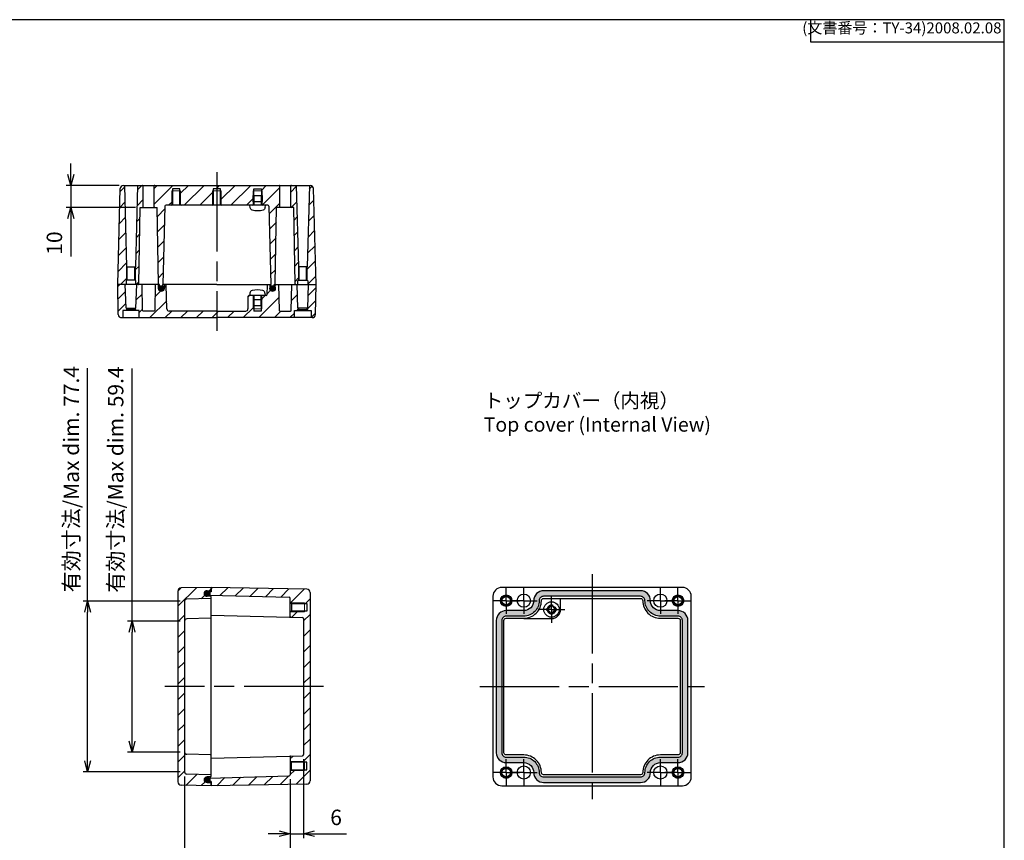
# Model space of a CAD drawing. Units: millimetres. Extents: x 0 to 1622, y 0 to 560.
# Drawn here: x 1175 to 1622, y 188 to 560 of the extents above; entities that cross this region are included whole.
import ezdxf

# ---------------------------------------------------------------- set-up
doc = ezdxf.new("R2010")
doc.units = ezdxf.units.MM
doc.header["$LTSCALE"] = 3
for name, pattern in [('AM_ISO02W050x2', [3.75, 3, -0.75]), ('AM_ISO08W050', [18, 12, -1.5, 3, -1.5]), ('AM_ISO08W050x2', [9, 6, -0.75, 1.5, -0.75])]:
    doc.linetypes.add(name, pattern=pattern)
for name, color, linetype, lineweight in [('AM_5', 3, 'Continuous', 25), ('AM_7', 4, 'AM_ISO08W050', 25), ('AM_8', 1, 'Continuous', 25), ('ｶﾞｽｹｯﾄ', 5, 'Continuous', 25), ('ﾄｯﾌﾟｶﾊﾞｰ', 7, 'Continuous', 25), ('ﾄｯﾌﾟｶﾊﾞｰ0', 7, 'AM_ISO02W050x2', 13), ('ﾋﾞｽ', 8, 'Continuous', 25), ('ﾋﾞｽ0', 8, 'AM_ISO02W050x2', 13), ('ﾎﾞﾃﾞｨｰ', 2, 'Continuous', 25), ('ﾎﾞﾃﾞｨｰ0', 2, 'AM_ISO02W050x2', 13)]:
    doc.layers.add(name, color=color, linetype=linetype, lineweight=lineweight)
doc.styles.get("Standard").update_dxf_attribs({"font": 'ISOCP.SHX', "bigfont": 'EXTFONT.SHX'})
doc.styles.add('takachi1', font='txt', dxfattribs={"height": 2.5})
doc.dimstyles.new('AM_ISO$0', dxfattribs={"dimtxt": 3.5, "dimasz": 2.5, "dimexe": 1, "dimexo": 1, "dimgap": 1.5, "dimtad": 1, "dimdsep": 46, "dimtxsty": 'Standard', "dimblk": 'OPEN30', "dimcen": 0, "dimclrd": 3, "dimclre": 3, "dimclrt": 2, "dimadec": 0, "dimazin": 2, "dimtp": 0.1, "dimtm": 0.1, "dimtfac": 0.71, "dimtmove": 0, "dimatfit": 3, "dimldrblk": 'OPEN30', "dimfxl": 0, "dimlwd": -1, "dimlwe": -1, "dimarcsym": 0})
pattern_1 = [(45, (51.6787, -38.71), (-3.535534, 3.535534), [])]
pattern_2 = [(45, (26.162, -5.283), (-3.535534, 3.535534), [])]
pattern_3 = [(45, (0, 0), (-2.828427, 2.828427), [])]

# ---------------------------------------------------------------- blocks, each defined once
blk = doc.blocks.new('TK-A3')
for p, q in [((359, 280), (359, 275)), ((359, 275), (403, 275))]:
    blk.add_line(p, q)
blk.add_lwpolyline([(0, 0), (403, 0), (403, 280), (0, 280)], close=True)
at = {"insert": (402.36, 276.11), "char_height": 2.5, "width": 43.0784, "attachment_point": 9}
blk.add_mtext('(文書番号：TY-34)2008.02.08', dxfattribs=at)
blk = doc.blocks.new('A$C2915344E')
at = {"layer": 'ﾋﾞｽ'}
for p, q in [((-2.1, -0.48), (-2.1, 0.48)), ((-2.1, 0.48), (-1.81, 0.48)), ((-0.48, 2.1), (0.48, 2.1)), ((-0.48, 1.81), (-0.48, 2.1)), ((0.48, 2.1), (0.48, 1.81)), ((1.81, 0.48), (2.1, 0.48)), ((2.1, 0.48), (2.1, -0.48)), ((-1.81, -0.48), (-2.1, -0.48)), ((-0.48, -2.1), (-0.48, -1.81)), ((0.48, -2.1), (-0.48, -2.1)), ((0.48, -1.81), (0.48, -2.1)), ((2.1, -0.48), (1.81, -0.48))]:
    blk.add_line(p, q, dxfattribs=at)
blk.add_circle((0, 0), 3.5, dxfattribs=at)
for centre, start, end in [((-1.81, 1.81), 270, 0), ((1.81, 1.81), 180, 270), ((-1.81, -1.81), 0, 90), ((1.81, -1.81), 90, 180)]:
    blk.add_arc(centre, 1.34, start, end, dxfattribs=at)
blk = doc.blocks.new('A$C14254AAE')
at = {"layer": 'ﾋﾞｽ'}
for p, q in [((-1.12, 3.4), (0, 3.5)), ((0, 3.5), (0, -3.5)), ((0.24, 1.66), (1.75, 2)), ((4.5, 2), (1.75, 2)), ((1.75, -2), (1.75, 2)), ((4.5, -2), (4.5, 2)), ((-1.12, -3.4), (0, -3.5)), ((0.24, -1.66), (1.75, -2)), ((1.75, -2), (4.5, -2))]:
    blk.add_line(p, q, dxfattribs=at)
for centre, radius, start, end in [((6.4, 0), 9, 164.1191, 195.8809), ((-1.01, 2.11), 1.3, 95, 164.1191), ((0.2, 1.85), 0.2, 180, 282.875), ((-1.01, -2.11), 1.3, 195.8809, 265), ((0.2, -1.85), 0.2, 77.125, 180)]:
    blk.add_arc(centre, radius, start, end, dxfattribs=at)
at = {"layer": 'ﾋﾞｽ0'}
for p, q in [((0, 1.6), (4.5, 1.6)), ((0, -1.6), (4.5, -1.6))]:
    blk.add_line(p, q, dxfattribs=at)
blk = doc.blocks.new('_Open30')
at = {"color": 0, "linetype": 'ByBlock', "lineweight": -2}
for p, q in [((-1, 0.268), (0, 0)), ((0, 0), (-1, -0.268)), ((0, 0), (-1, 0))]:
    blk.add_line(p, q, dxfattribs=at)
blk = doc.blocks.new('*D39')
at = {"layer": 'AM_5', "color": 3, "transparency": 16777216}
for p, q in [((1303.88, 224.52), (1303.88, 188.65)), ((1297.88, 215.36), (1297.88, 188.65)), ((1292.88, 190.65), (1287.88, 190.65)), ((1297.88, 190.65), (1303.88, 190.65)), ((1308.88, 190.65), (1323.45, 190.65))]:
    blk.add_line(p, q, dxfattribs=at)
at = {"layer": 'Defpoints', "color": 0, "transparency": 16777216}
for p in [(1303.88, 226.52), (1297.88, 217.36), (1303.88, 190.65)]:
    blk.add_point(p, dxfattribs=at)
at = {"layer": 'AM_5', "color": 3, "transparency": 16777216, "xscale": 5, "yscale": 5, "zscale": 5}
blk.add_blockref('_Open30', (1297.88, 190.65), dxfattribs=at)
at = {"layer": 'AM_5', "color": 3, "transparency": 16777216, "xscale": 5, "yscale": 5, "zscale": 5, "rotation": 180}
blk.add_blockref('_Open30', (1303.88, 190.65), dxfattribs=at)
at = {"layer": 'AM_5', "color": 2, "transparency": 16777216, "insert": (1318.66, 197.15), "char_height": 7, "attachment_point": 5}
blk.add_mtext('6', dxfattribs=at)
blk = doc.blocks.new('*D40')
at = {"layer": 'AM_5', "color": 3, "transparency": 16777216}
for p, q in [((1249.88, 216.68), (1249.88, 168.65)), ((1297.88, 215.36), (1297.88, 168.65)), ((1254.88, 170.65), (1292.88, 170.65)), ((1297.88, 170.65), (1396.73, 170.65))]:
    blk.add_line(p, q, dxfattribs=at)
at = {"layer": 'Defpoints', "color": 0, "transparency": 16777216}
for p in [(1249.88, 218.68), (1297.88, 217.36), (1297.88, 170.65)]:
    blk.add_point(p, dxfattribs=at)
at = {"layer": 'AM_5', "color": 3, "transparency": 16777216, "xscale": 5, "yscale": 5, "zscale": 5, "rotation": 180}
blk.add_blockref('_Open30', (1249.88, 170.65), dxfattribs=at)
at = {"layer": 'AM_5', "color": 3, "transparency": 16777216, "xscale": 5, "yscale": 5, "zscale": 5}
blk.add_blockref('_Open30', (1297.88, 170.65), dxfattribs=at)
at = {"layer": 'AM_5', "color": 2, "transparency": 16777216, "insert": (1349.8, 177.15), "char_height": 7, "attachment_point": 5}
blk.add_mtext('有効寸法/Max dim. 48', dxfattribs=at)
blk = doc.blocks.new('*D41')
at = {"layer": 'AM_5', "color": 3, "transparency": 16777216}
for p, q in [((1226.02, 287.1), (1226.02, 401.77)), ((1247.88, 287.1), (1224.02, 287.1)), ((1226.02, 232.68), (1226.02, 282.1)), ((1247.88, 227.68), (1224.02, 227.68))]:
    blk.add_line(p, q, dxfattribs=at)
at = {"layer": 'Defpoints', "color": 0, "transparency": 16777216}
for p in [(1226.02, 287.1), (1249.88, 287.1), (1249.88, 227.68)]:
    blk.add_point(p, dxfattribs=at)
at = {"layer": 'AM_5', "color": 3, "transparency": 16777216, "xscale": 5, "yscale": 5, "zscale": 5}
for p, rotation in [((1226.02, 287.1), 90), ((1226.02, 227.68), 270)]:
    blk.add_blockref('_Open30', p, dxfattribs=dict(at, rotation=rotation))
at = {"layer": 'AM_5', "color": 2, "transparency": 16777216, "insert": (1219.52, 351.33), "char_height": 7, "attachment_point": 5, "rotation": 90}
blk.add_mtext('有効寸法/Max dim. 59.4', dxfattribs=at)
blk = doc.blocks.new('*D42')
at = {"layer": 'AM_5', "color": 3, "transparency": 16777216}
for p, q in [((1205.88, 296.1), (1205.88, 401.95)), ((1247.88, 296.1), (1203.88, 296.1)), ((1205.88, 223.68), (1205.88, 291.1)), ((1247.88, 218.68), (1203.88, 218.68))]:
    blk.add_line(p, q, dxfattribs=at)
at = {"layer": 'Defpoints', "color": 0, "transparency": 16777216}
for p in [(1205.88, 296.1), (1249.88, 296.1), (1249.88, 218.68)]:
    blk.add_point(p, dxfattribs=at)
at = {"layer": 'AM_5', "color": 3, "transparency": 16777216, "xscale": 5, "yscale": 5, "zscale": 5}
for p, rotation in [((1205.88, 296.1), 90), ((1205.88, 218.68), 270)]:
    blk.add_blockref('_Open30', p, dxfattribs=dict(at, rotation=rotation))
at = {"layer": 'AM_5', "color": 2, "transparency": 16777216, "insert": (1199.38, 351.53), "char_height": 7, "attachment_point": 5, "rotation": 90}
blk.add_mtext('有効寸法/Max dim. 77.4', dxfattribs=at)
blk = doc.blocks.new('*D47')
at = {"layer": 'AM_5', "color": 3, "transparency": 16777216}
for p, q in [((1198.2, 489.81), (1198.2, 494.81)), ((1220.2, 484.81), (1196.2, 484.81)), ((1198.2, 484.81), (1198.2, 474.81)), ((1227.66, 474.81), (1196.2, 474.81)), ((1198.2, 469.81), (1198.2, 452.5))]:
    blk.add_line(p, q, dxfattribs=at)
at = {"layer": 'Defpoints', "color": 0, "transparency": 16777216}
for p in [(1222.2, 484.81), (1198.2, 474.81), (1229.66, 474.81)]:
    blk.add_point(p, dxfattribs=at)
at = {"layer": 'AM_5', "color": 3, "transparency": 16777216, "xscale": 5, "yscale": 5, "zscale": 5}
for p, rotation in [((1198.2, 484.81), 270), ((1198.2, 474.81), 90)]:
    blk.add_blockref('_Open30', p, dxfattribs=dict(at, rotation=rotation))
at = {"layer": 'AM_5', "color": 2, "transparency": 16777216, "insert": (1191.7, 458.65), "char_height": 7, "attachment_point": 5, "rotation": 90}
blk.add_mtext('10', dxfattribs=at)

msp = doc.modelspace()

# ---------------------------------------------------------------- hatches: boundary and pattern name
at = {"layer": 'AM_8'}
h = msp.add_hatch(dxfattribs=at)
h.set_pattern_fill('_U', color=256, scale=5, angle=45, style=0, pattern_type=0)
h.set_pattern_definition(pattern_2)
edge = h.paths.add_edge_path()
edge.add_line((1222.596, 484.806), (1222.204, 484.806))
edge.add_arc((1222.204, 483.306), 1.5, 90, 178.5)
edge.add_line((1220.705, 483.345), (1219.565, 439.806))
edge.add_line((1219.565, 439.806), (1222.939, 439.806))
edge.add_line((1222.939, 439.806), (1223.015, 439.806))
edge.add_arc((1223.015, 440.106), 0.3, 270, 360)
edge.add_line((1223.315, 440.106), (1223.315, 441.506))
edge.add_arc((1223.615, 441.506), 0.3, 99.59407, 180, ccw=False)
edge.add_line((1223.565, 441.802), (1223.565, 447.806))
edge.add_line((1223.565, 447.806), (1222.596, 484.806))
h = msp.add_hatch(dxfattribs=at)
h.set_pattern_fill('_U', color=256, scale=5, angle=45, style=0, pattern_type=0)
h.set_pattern_definition(pattern_2)
edge = h.paths.add_edge_path()
edge.add_line((1230.765, 484.806), (1228.534, 484.806))
edge.add_line((1228.534, 484.806), (1227.565, 447.806))
edge.add_line((1227.565, 447.806), (1227.565, 441.802))
edge.add_arc((1227.515, 441.506), 0.3, 0, 80.40593, ccw=False)
edge.add_line((1227.815, 441.506), (1227.815, 440.106))
edge.add_arc((1228.115, 440.106), 0.3, 180, 270)
edge.add_line((1228.115, 439.806), (1228.19, 439.806))
edge.add_line((1228.19, 439.806), (1228.77, 439.806))
edge.add_arc((1228.77, 440.106), 0.3, 270, 359.01788)
edge.add_line((1229.07, 440.101), (1229.665, 474.806))
edge.add_line((1229.665, 474.806), (1230.765, 474.806))
edge.add_arc((1230.765, 475.106), 0.3, 270, 360)
edge.add_line((1231.065, 475.106), (1231.065, 484.506))
edge.add_arc((1230.765, 484.506), 0.3, 360, 450)
h = msp.add_hatch(dxfattribs=at)
h.set_pattern_fill('_U', color=256, scale=5, angle=45, style=0, pattern_type=0)
h.set_pattern_definition(pattern_2)
edge = h.paths.add_edge_path()
edge.add_arc((1243.865, 476.306), 0.5, 270, 293.57818)
edge.add_line((1244.065, 475.848), (1244.065, 482.306))
edge.add_line((1244.065, 482.306), (1244.365, 482.306))
edge.add_line((1244.365, 482.306), (1244.365, 483.306))
edge.add_line((1244.365, 483.306), (1247.765, 483.306))
edge.add_line((1247.765, 483.306), (1247.765, 482.306))
edge.add_line((1247.765, 482.306), (1248.065, 482.306))
edge.add_line((1248.065, 482.306), (1248.065, 475.848))
edge.add_arc((1248.265, 476.306), 0.5, 246.42182, 270)
edge.add_line((1248.265, 475.806), (1262.365, 475.806))
edge.add_arc((1262.365, 476.306), 0.5, 270, 293.57818)
edge.add_line((1262.565, 475.848), (1262.565, 482.306))
edge.add_line((1262.565, 482.306), (1262.865, 482.306))
edge.add_line((1262.865, 482.306), (1262.865, 483.306))
edge.add_line((1262.865, 483.306), (1266.265, 483.306))
edge.add_line((1266.265, 483.306), (1266.265, 482.306))
edge.add_line((1266.265, 482.306), (1266.565, 482.306))
edge.add_line((1266.565, 482.306), (1266.565, 475.848))
edge.add_arc((1266.765, 476.306), 0.5, 246.42182, 270)
edge.add_line((1266.765, 475.806), (1280.865, 475.806))
edge.add_arc((1280.865, 476.306), 0.5, 270, 293.57818)
edge.add_line((1281.065, 475.848), (1281.065, 482.306))
edge.add_line((1281.065, 482.306), (1281.365, 482.306))
edge.add_line((1281.365, 482.306), (1281.365, 483.306))
edge.add_line((1281.365, 483.306), (1284.765, 483.306))
edge.add_line((1284.765, 483.306), (1284.765, 482.306))
edge.add_line((1284.765, 482.306), (1285.065, 482.306))
edge.add_line((1285.065, 482.306), (1285.065, 475.848))
edge.add_arc((1285.265, 476.306), 0.5, 246.42182, 270)
edge.add_line((1285.265, 475.806), (1286.565, 475.806))
edge.add_line((1286.565, 475.806), (1287.635, 475.806))
edge.add_arc((1287.635, 475.306), 0.5, 1.5, 90, ccw=False)
edge.add_line((1288.135, 475.319), (1289.065, 439.806))
edge.add_line((1289.065, 439.806), (1289.065, 439.056))
edge.add_arc((1289.815, 438.056), 1.25, 53.1301, 126.8699, ccw=False)
edge.add_line((1290.565, 439.056), (1290.565, 439.806))
edge.add_line((1290.565, 439.806), (1290.77, 439.806))
edge.add_arc((1290.77, 440.106), 0.3, 270, 359.01788)
edge.add_line((1291.07, 440.101), (1291.665, 474.806))
edge.add_line((1291.665, 474.806), (1292.765, 474.806))
edge.add_arc((1292.765, 475.106), 0.3, 270, 360)
edge.add_line((1293.065, 475.106), (1293.065, 484.506))
edge.add_arc((1292.765, 484.506), 0.3, 0, 90)
edge.add_line((1292.765, 484.806), (1236.365, 484.806))
edge.add_arc((1236.365, 484.506), 0.3, 90, 180)
edge.add_line((1236.065, 484.506), (1236.065, 475.106))
edge.add_arc((1236.365, 475.106), 0.3, 180, 270)
edge.add_line((1236.365, 474.806), (1237.465, 474.806))
edge.add_line((1237.465, 474.806), (1238.06, 440.101))
edge.add_arc((1238.36, 440.106), 0.3, 180.98212, 270)
edge.add_line((1238.36, 439.806), (1238.565, 439.806))
edge.add_line((1238.565, 439.806), (1238.565, 439.056))
edge.add_arc((1239.315, 438.056), 1.25, 53.1301, 126.8699, ccw=False)
edge.add_line((1240.065, 439.056), (1240.065, 439.806))
edge.add_line((1240.065, 439.806), (1240.995, 475.319))
edge.add_arc((1241.495, 475.306), 0.5, 90, 178.5, ccw=False)
edge.add_line((1241.495, 475.806), (1243.865, 475.806))
h = msp.add_hatch(dxfattribs=at)
h.set_pattern_fill('_U', color=256, scale=5, angle=45, style=0, pattern_type=0)
h.set_pattern_definition(pattern_2)
edge = h.paths.add_edge_path()
edge.add_arc((1298.365, 484.506), 0.3, 90, 180)
edge.add_line((1298.065, 484.506), (1298.065, 475.106))
edge.add_arc((1298.365, 475.106), 0.3, 180, 270)
edge.add_line((1298.365, 474.806), (1299.465, 474.806))
edge.add_line((1299.465, 474.806), (1300.06, 440.101))
edge.add_arc((1300.36, 440.106), 0.3, 180.98212, 270)
edge.add_line((1300.36, 439.806), (1300.939, 439.806))
edge.add_line((1300.939, 439.806), (1301.015, 439.806))
edge.add_arc((1301.015, 440.106), 0.3, 270, 360)
edge.add_line((1301.315, 440.106), (1301.315, 441.506))
edge.add_arc((1301.615, 441.506), 0.3, 99.59407, 180, ccw=False)
edge.add_line((1301.565, 441.802), (1301.565, 447.806))
edge.add_line((1301.565, 447.806), (1300.596, 484.806))
edge.add_line((1300.596, 484.806), (1298.365, 484.806))
h = msp.add_hatch(dxfattribs=at)
h.set_pattern_fill('_U', color=256, scale=5, angle=45, style=0, pattern_type=0)
h.set_pattern_definition(pattern_2)
edge = h.paths.add_edge_path()
edge.add_line((1306.925, 484.806), (1306.534, 484.806))
edge.add_line((1306.534, 484.806), (1305.565, 447.806))
edge.add_line((1305.565, 447.806), (1305.565, 441.802))
edge.add_arc((1305.515, 441.506), 0.3, 0, 80.40593, ccw=False)
edge.add_line((1305.815, 441.506), (1305.815, 440.106))
edge.add_arc((1306.115, 440.106), 0.3, 180, 270)
edge.add_line((1306.115, 439.806), (1309.565, 439.806))
edge.add_line((1309.565, 439.806), (1308.425, 483.345))
edge.add_arc((1306.925, 483.306), 1.5, 1.5, 90)
h = msp.add_hatch(dxfattribs=at)
h.set_pattern_fill('_U', color=256, scale=4, angle=45, style=0, pattern_type=0)
h.set_pattern_definition(pattern_3)
edge = h.paths.add_edge_path()
edge.add_line((1221.301, 424.806), (1221.815, 424.806))
edge.add_line((1221.815, 424.806), (1221.815, 428.056))
edge.add_line((1221.815, 428.056), (1223.315, 428.056))
edge.add_line((1223.315, 428.056), (1223.665, 428.556))
edge.add_line((1223.665, 428.556), (1223.665, 429.056))
edge.add_line((1223.665, 429.056), (1223.315, 429.056))
edge.add_line((1223.315, 429.056), (1222.939, 439.806))
edge.add_line((1222.939, 439.806), (1219.565, 439.806))
edge.add_line((1219.565, 439.806), (1219.801, 426.28))
edge.add_arc((1221.301, 426.306), 1.5, 181, 270)
h = msp.add_hatch(dxfattribs=at)
h.set_pattern_fill('_U', color=256, scale=5, angle=45, style=0, pattern_type=0)
h.set_pattern_definition(pattern_2)
edge = h.paths.add_edge_path()
edge.add_line((1299.815, 428.056), (1301.315, 428.056))
edge.add_line((1301.315, 428.056), (1301.665, 428.556))
edge.add_line((1301.665, 428.556), (1301.665, 429.056))
edge.add_line((1301.665, 429.056), (1301.315, 429.056))
edge.add_line((1301.315, 429.056), (1300.939, 439.806))
edge.add_line((1300.939, 439.806), (1298.565, 439.806))
edge.add_line((1298.565, 439.806), (1298.315, 428.106))
edge.add_arc((1298.015, 428.106), 0.3, -90, 0, ccw=False)
edge.add_line((1298.015, 427.806), (1293.115, 427.806))
edge.add_arc((1293.115, 428.106), 0.3, 180, 270, ccw=False)
edge.add_line((1292.815, 428.106), (1292.565, 439.806))
edge.add_line((1292.565, 439.806), (1291.365, 439.806))
edge.add_arc((1291.365, 439.506), 0.3, 90, 180)
edge.add_line((1291.065, 439.506), (1291.065, 438.056))
edge.add_arc((1289.815, 438.056), 1.25, -180, 0, ccw=False)
edge.add_line((1288.565, 438.056), (1288.565, 439.506))
edge.add_arc((1288.265, 439.506), 0.3, 360, 450)
edge.add_line((1288.265, 439.806), (1287.857, 439.806))
edge.add_arc((1287.857, 439.506), 0.3, 90, 178.5)
edge.add_line((1287.557, 439.514), (1287.447, 435.293))
edge.add_arc((1286.947, 435.306), 0.5, 270, 358.5, ccw=False)
edge.add_line((1286.947, 434.806), (1285.164, 434.806))
edge.add_arc((1285.164, 434.306), 0.5, 90, 113.51433)
edge.add_line((1284.965, 434.764), (1284.965, 428.806))
edge.add_line((1284.965, 428.806), (1284.664, 428.806))
edge.add_line((1284.664, 428.806), (1284.664, 427.806))
edge.add_line((1284.664, 427.806), (1281.265, 427.806))
edge.add_line((1281.265, 427.806), (1281.265, 428.806))
edge.add_line((1281.265, 428.806), (1280.965, 428.806))
edge.add_line((1280.965, 428.806), (1280.965, 434.764))
edge.add_arc((1280.765, 434.306), 0.5, 66.48567, 90)
edge.add_line((1280.765, 434.806), (1279.465, 434.806))
edge.add_line((1279.465, 434.806), (1279.126, 434.806))
edge.add_arc((1279.126, 434.506), 0.3, 90, 178.5)
edge.add_line((1278.826, 434.514), (1278.676, 428.78))
edge.add_arc((1277.676, 428.806), 1, 270, 358.5, ccw=False)
edge.add_line((1277.676, 427.806), (1242.853, 427.806))
edge.add_arc((1242.853, 428.806), 1, 181.5, 270, ccw=False)
edge.add_line((1241.854, 428.78), (1241.572, 439.514))
edge.add_arc((1241.273, 439.506), 0.3, 1.5, 90)
edge.add_line((1241.273, 439.806), (1240.865, 439.806))
edge.add_arc((1240.865, 439.506), 0.3, 90, 180)
edge.add_line((1240.565, 439.506), (1240.565, 438.056))
edge.add_arc((1239.315, 438.056), 1.25, -180, 0, ccw=False)
edge.add_line((1238.065, 438.056), (1238.065, 439.506))
edge.add_arc((1237.765, 439.506), 0.3, 0, 90)
edge.add_line((1237.765, 439.806), (1236.565, 439.806))
edge.add_line((1236.565, 439.806), (1236.315, 428.106))
edge.add_arc((1236.015, 428.106), 0.3, 270, 360, ccw=False)
edge.add_line((1236.015, 427.806), (1231.115, 427.806))
edge.add_arc((1231.115, 428.106), 0.3, 180, 270, ccw=False)
edge.add_line((1230.815, 428.106), (1230.565, 439.806))
edge.add_line((1230.565, 439.806), (1228.19, 439.806))
edge.add_line((1228.19, 439.806), (1227.815, 429.056))
edge.add_line((1227.815, 429.056), (1227.465, 429.056))
edge.add_line((1227.465, 429.056), (1227.465, 428.556))
edge.add_line((1227.465, 428.556), (1227.815, 428.056))
edge.add_line((1227.815, 428.056), (1229.315, 428.056))
edge.add_line((1229.315, 428.056), (1229.315, 424.806))
edge.add_line((1229.315, 424.806), (1299.815, 424.806))
edge.add_line((1299.815, 424.806), (1299.815, 428.056))
h = msp.add_hatch(dxfattribs=at)
h.set_pattern_fill('_U', color=256, scale=4, angle=45, style=0, pattern_type=0)
h.set_pattern_definition(pattern_3)
edge = h.paths.add_edge_path()
edge.add_line((1306.19, 439.806), (1305.815, 429.056))
edge.add_line((1305.815, 429.056), (1305.465, 429.056))
edge.add_line((1305.465, 429.056), (1305.465, 428.556))
edge.add_line((1305.465, 428.556), (1305.815, 428.056))
edge.add_line((1305.815, 428.056), (1307.315, 428.056))
edge.add_line((1307.315, 428.056), (1307.315, 424.806))
edge.add_line((1307.315, 424.806), (1307.829, 424.806))
edge.add_arc((1307.829, 426.306), 1.5, 270, 359)
edge.add_line((1309.329, 426.28), (1309.565, 439.806))
edge.add_line((1309.565, 439.806), (1306.19, 439.806))
h = msp.add_hatch(dxfattribs=at)
h.set_pattern_fill('_U', color=256, scale=5, angle=45, style=0, pattern_type=0)
h.set_pattern_definition(pattern_1)
edge = h.paths.add_edge_path()
edge.add_line((1250.853, 297.1), (1261.588, 297.382))
edge.add_arc((1261.58, 297.682), 0.3, 271.50034, 360)
edge.add_line((1261.88, 297.682), (1261.88, 298.089))
edge.add_arc((1261.58, 298.089), 0.3, 360, 450)
edge.add_line((1261.58, 298.389), (1260.13, 298.389))
edge.add_arc((1260.13, 299.639), 1.25, 90, 270, ccw=False)
edge.add_line((1260.13, 300.889), (1261.58, 300.889))
edge.add_arc((1261.58, 301.189), 0.3, 270, 360)
edge.add_line((1261.88, 301.189), (1261.88, 302.389))
edge.add_line((1261.88, 302.389), (1248.354, 302.153))
edge.add_arc((1248.38, 300.653), 1.5, 91, 180)
edge.add_line((1246.88, 300.653), (1246.88, 214.126))
edge.add_arc((1248.38, 214.126), 1.5, 180, 269)
edge.add_line((1248.354, 212.626), (1261.88, 212.39))
edge.add_line((1261.88, 212.39), (1261.88, 213.59))
edge.add_arc((1261.58, 213.59), 0.3, 360, 450)
edge.add_line((1261.58, 213.89), (1260.13, 213.89))
edge.add_arc((1260.13, 215.14), 1.25, 90, 270, ccw=False)
edge.add_line((1260.13, 216.39), (1261.58, 216.39))
edge.add_arc((1261.58, 216.69), 0.3, 270, 360)
edge.add_line((1261.88, 216.69), (1261.88, 217.097))
edge.add_arc((1261.58, 217.097), 0.3, 360, 450)
edge.add_line((1261.58, 217.397), (1250.854, 217.678))
edge.add_arc((1250.88, 218.678), 1, 180, 268.5, ccw=False)
edge.add_line((1249.88, 218.678), (1249.88, 296.122))
edge.add_arc((1250.879, 296.101), 1, 91.50034, 178.77625, ccw=False)
h = msp.add_hatch(dxfattribs=at)
h.set_pattern_fill('_U', color=256, scale=5, angle=45, style=0, pattern_type=0)
h.set_pattern_definition(pattern_1)
edge = h.paths.add_edge_path()
edge.add_line((1261.88, 300.39), (1261.13, 300.39))
edge.add_arc((1260.13, 299.639), 1.25, -37.97113, 36.88003, ccw=False)
edge.add_line((1261.115, 298.87), (1297.393, 297.92))
edge.add_arc((1297.38, 297.42), 0.5, 0, 88.5, ccw=False)
edge.add_line((1297.88, 297.42), (1297.88, 295.59))
edge.add_arc((1298.38, 295.59), 0.5, 180, 203.57818)
edge.add_line((1297.921, 295.39), (1304.38, 295.39))
edge.add_line((1304.38, 295.39), (1304.38, 295.09))
edge.add_line((1304.38, 295.09), (1305.38, 295.09))
edge.add_line((1305.38, 295.09), (1305.38, 291.69))
edge.add_line((1305.38, 291.69), (1304.38, 291.69))
edge.add_line((1304.38, 291.69), (1304.38, 291.39))
edge.add_line((1304.38, 291.39), (1297.921, 291.39))
edge.add_arc((1298.38, 291.19), 0.5, 156.42182, 180)
edge.add_line((1297.88, 291.19), (1297.88, 289.2))
edge.add_arc((1298.18, 289.2), 0.3, 180, 268.5)
edge.add_line((1298.172, 288.9), (1303.393, 288.763))
edge.add_arc((1303.38, 288.263), 0.5, 0, 88.5, ccw=False)
edge.add_line((1303.88, 288.263), (1303.88, 226.516))
edge.add_arc((1303.38, 226.516), 0.5, -88.5, 0, ccw=False)
edge.add_line((1303.393, 226.016), (1298.172, 225.879))
edge.add_arc((1298.18, 225.579), 0.3, 91.5, 180)
edge.add_line((1297.88, 225.579), (1297.88, 223.59))
edge.add_arc((1298.38, 223.59), 0.5, 180, 203.57818)
edge.add_line((1297.921, 223.39), (1304.38, 223.39))
edge.add_line((1304.38, 223.39), (1304.38, 223.09))
edge.add_line((1304.38, 223.09), (1305.38, 223.09))
edge.add_line((1305.38, 223.09), (1305.38, 219.69))
edge.add_line((1305.38, 219.69), (1304.38, 219.69))
edge.add_line((1304.38, 219.69), (1304.38, 219.39))
edge.add_line((1304.38, 219.39), (1297.921, 219.39))
edge.add_arc((1298.38, 219.19), 0.5, 156.42182, 180)
edge.add_line((1297.88, 219.19), (1297.88, 217.359))
edge.add_arc((1297.38, 217.359), 0.5, -88.5, 0, ccw=False)
edge.add_line((1297.393, 216.859), (1261.115, 215.909))
edge.add_arc((1260.13, 215.14), 1.25, -36.88003, 37.97113, ccw=False)
edge.add_line((1261.13, 214.39), (1261.88, 214.39))
edge.add_line((1261.88, 214.39), (1261.88, 212.39))
edge.add_line((1261.88, 212.39), (1305.406, 213.149))
edge.add_arc((1305.38, 214.649), 1.5, 271, 360)
edge.add_line((1306.88, 214.649), (1306.88, 300.13))
edge.add_arc((1305.38, 300.13), 1.5, 0, 89)
edge.add_line((1305.406, 301.63), (1261.88, 302.39))
edge.add_line((1261.88, 302.39), (1261.88, 300.39))
at = {"layer": 'ｶﾞｽｹｯﾄ'}
h = msp.add_hatch(color=256, dxfattribs=at)
edge = h.paths.add_edge_path()
edge.add_arc((1239.315, 438.056), 1.25, 438.54084, 618.54084, ccw=False)
edge.add_arc((1239.315, 438.056), 1.25, 258.54084, 438.54084, ccw=False)
h = msp.add_hatch(color=256, dxfattribs=at)
edge = h.paths.add_edge_path()
edge.add_arc((1289.815, 438.056), 1.25, -78.54084, 101.45916)
edge.add_arc((1289.815, 438.056), 1.25, 101.45916, 281.45916)
h = msp.add_hatch(color=256, dxfattribs=at)
edge = h.paths.add_edge_path()
edge.add_arc((1260.13, 299.639), 1.25, 438.54084, 618.54084, ccw=False)
edge.add_arc((1260.13, 299.639), 1.25, 258.54084, 438.54084, ccw=False)
h = msp.add_hatch(color=256, dxfattribs=at)
edge = h.paths.add_edge_path()
edge.add_arc((1465.872, 218.389), 4.5, 90, 180, ccw=False)
edge.add_line((1465.872, 222.889), (1473.872, 222.889))
edge.add_arc((1473.872, 227.389), 4.5, 270, 360)
edge.add_line((1478.372, 227.389), (1478.372, 287.389))
edge.add_arc((1473.872, 287.389), 4.5, 0, 90)
edge.add_line((1473.872, 291.889), (1465.872, 291.889))
edge.add_arc((1465.872, 296.389), 4.5, 180, 270, ccw=False)
edge.add_arc((1456.872, 296.389), 4.5, 360, 450)
edge.add_line((1456.872, 300.889), (1412.872, 300.889))
edge.add_arc((1412.872, 296.389), 4.5, 90, 180)
edge.add_arc((1403.872, 296.389), 4.5, -90, 0, ccw=False)
edge.add_line((1403.872, 291.889), (1395.872, 291.889))
edge.add_arc((1395.872, 287.389), 4.5, 90, 180)
edge.add_line((1391.372, 287.389), (1391.372, 227.389))
edge.add_arc((1395.872, 227.389), 4.5, 180, 270)
edge.add_line((1395.872, 222.889), (1403.872, 222.889))
edge.add_arc((1403.872, 218.389), 4.5, 0, 90, ccw=False)
edge.add_arc((1412.872, 218.389), 4.5, 180, 270)
edge.add_line((1412.872, 213.889), (1456.872, 213.889))
edge.add_arc((1456.872, 218.389), 4.5, 270, 360)
edge = h.paths.add_edge_path(flags=16)
edge.add_arc((1403.872, 218.389), 7, 360, 450)
edge.add_line((1403.872, 225.389), (1395.872, 225.389))
edge.add_arc((1395.872, 227.389), 2, 180, 270, ccw=False)
edge.add_line((1393.872, 227.389), (1393.872, 287.389))
edge.add_arc((1395.872, 287.389), 2, 90, 180, ccw=False)
edge.add_line((1395.872, 289.389), (1403.872, 289.389))
edge.add_arc((1403.872, 296.389), 7, 270, 360)
edge.add_arc((1412.872, 296.389), 2, 90, 180, ccw=False)
edge.add_line((1412.872, 298.389), (1456.872, 298.389))
edge.add_arc((1456.872, 296.389), 2, 0, 90, ccw=False)
edge.add_arc((1465.872, 296.389), 7, 180, 270)
edge.add_line((1465.872, 289.389), (1473.872, 289.389))
edge.add_arc((1473.872, 287.389), 2, 0, 90, ccw=False)
edge.add_line((1475.872, 287.389), (1475.872, 227.389))
edge.add_arc((1473.872, 227.389), 2, 270, 360, ccw=False)
edge.add_line((1473.872, 225.389), (1465.872, 225.389))
edge.add_arc((1465.872, 218.389), 7, 90, 180)
edge.add_arc((1456.872, 218.389), 2, -90, 0, ccw=False)
edge.add_line((1456.872, 216.389), (1412.872, 216.389))
edge.add_arc((1412.872, 218.389), 2, 180, 270, ccw=False)
h = msp.add_hatch(color=256, dxfattribs=at)
edge = h.paths.add_edge_path()
edge.add_arc((1260.13, 215.14), 1.25, 101.45916, 281.45916)
edge.add_arc((1260.13, 215.14), 1.25, 281.45916, 461.45916)

# ---------------------------------------------------------------- linework, layer by layer
for centre in [(1395.872, 296.389), (1473.872, 296.389), (1395.872, 218.389), (1473.872, 218.389)]:
    msp.add_circle(centre, 2.625)
at = {"layer": 'AM_7'}
for p, q in [((1264.565, 490.806), (1264.565, 418.806)), ((1434.872, 308.389), (1434.872, 206.389)), ((1312.88, 257.39), (1240.88, 257.389)), ((1383.872, 257.389), (1485.872, 257.389))]:
    msp.add_line(p, q, dxfattribs=at)
at = {"layer": 'AM_7', "linetype": 'AM_ISO08W050x2'}
for p, q in [((1395.872, 296.389), (1395.872, 302.438)), ((1403.872, 296.389), (1403.872, 302.438)), ((1465.872, 296.389), (1465.872, 302.438)), ((1473.872, 296.389), (1473.872, 302.438)), ((1395.872, 296.389), (1389.823, 296.389)), ((1395.872, 296.389), (1401.922, 296.389)), ((1395.872, 296.389), (1395.872, 290.34)), ((1403.872, 296.389), (1397.823, 296.389)), ((1403.872, 296.389), (1409.922, 296.389)), ((1403.872, 296.389), (1403.872, 290.34)), ((1416.472, 292.389), (1416.472, 298.438)), ((1465.872, 296.389), (1459.823, 296.389)), ((1465.872, 296.389), (1471.922, 296.389)), ((1465.872, 296.389), (1465.872, 290.34)), ((1473.872, 296.389), (1467.823, 296.389)), ((1473.872, 296.389), (1479.922, 296.389)), ((1473.872, 296.389), (1473.872, 290.34)), ((1416.472, 292.389), (1410.423, 292.389)), ((1416.472, 292.389), (1422.522, 292.389)), ((1416.472, 292.389), (1416.472, 286.34)), ((1395.872, 218.389), (1395.872, 224.438)), ((1403.872, 218.389), (1403.872, 224.438)), ((1465.872, 218.389), (1465.872, 224.438)), ((1473.872, 218.389), (1473.872, 224.438)), ((1395.872, 218.389), (1389.823, 218.389)), ((1395.872, 218.389), (1401.922, 218.389)), ((1395.872, 218.389), (1395.872, 212.34)), ((1403.872, 218.389), (1397.823, 218.389)), ((1403.872, 218.389), (1409.922, 218.389)), ((1403.872, 218.389), (1403.872, 212.34)), ((1465.872, 218.389), (1459.823, 218.389)), ((1465.872, 218.389), (1471.922, 218.389)), ((1465.872, 218.389), (1465.872, 212.34)), ((1473.872, 218.389), (1467.823, 218.389)), ((1473.872, 218.389), (1479.922, 218.389)), ((1473.872, 218.389), (1473.872, 212.34))]:
    msp.add_line(p, q, dxfattribs=at)
at = {"layer": 'ｶﾞｽｹｯﾄ'}
for centre in [(1239.315, 438.056), (1289.815, 438.056), (1260.13, 299.639), (1260.13, 215.14)]:
    msp.add_circle(centre, 1.25, dxfattribs=at)
at = {"layer": 'ﾄｯﾌﾟｶﾊﾞｰ'}
for p, q in [((1219.801, 426.28), (1219.565, 439.806)), ((1238.565, 439.806), (1219.565, 439.806)), ((1223.315, 429.056), (1222.939, 439.806)), ((1227.815, 429.056), (1228.19, 439.806)), ((1230.815, 428.106), (1230.565, 439.806)), ((1236.565, 439.806), (1236.315, 428.106)), ((1238.065, 438.056), (1238.065, 439.506)), ((1264.565, 439.806), (1240.065, 439.806)), ((1240.565, 439.506), (1240.565, 438.056)), ((1241.854, 428.78), (1241.572, 439.514)), ((1264.565, 439.806), (1289.065, 439.806)), ((1287.447, 435.293), (1287.557, 439.514)), ((1288.565, 439.506), (1288.565, 438.056)), ((1290.565, 439.806), (1309.565, 439.806)), ((1291.065, 438.056), (1291.065, 439.506)), ((1292.565, 439.806), (1292.815, 428.106)), ((1298.315, 428.106), (1298.565, 439.806)), ((1301.315, 429.056), (1300.939, 439.806)), ((1305.815, 429.056), (1306.19, 439.806)), ((1309.329, 426.28), (1309.565, 439.806)), ((1278.676, 428.78), (1278.826, 434.514)), ((1286.947, 434.806), (1279.126, 434.806)), ((1281.265, 434.306), (1281.265, 427.806)), ((1284.664, 434.306), (1284.664, 427.806)), ((1221.301, 424.806), (1264.565, 424.806)), ((1221.815, 428.056), (1221.815, 424.806)), ((1229.315, 428.056), (1221.815, 428.056)), ((1223.315, 429.056), (1227.815, 429.056)), ((1223.665, 428.556), (1223.315, 428.056)), ((1223.665, 428.556), (1223.665, 429.056)), ((1227.465, 428.556), (1223.665, 428.556)), ((1227.465, 429.056), (1227.465, 428.556)), ((1227.465, 428.556), (1227.815, 428.056)), ((1229.315, 424.806), (1229.315, 428.056)), ((1236.015, 427.806), (1231.115, 427.806)), ((1264.565, 427.806), (1242.853, 427.806)), ((1264.565, 427.806), (1277.676, 427.806)), ((1307.829, 424.806), (1264.565, 424.806)), ((1284.664, 427.806), (1281.265, 427.806)), ((1284.664, 427.806), (1281.265, 427.806)), ((1293.115, 427.806), (1298.015, 427.806)), ((1299.815, 424.806), (1299.815, 428.056)), ((1299.815, 428.056), (1307.315, 428.056)), ((1305.815, 429.056), (1301.315, 429.056)), ((1301.665, 428.556), (1301.315, 428.056)), ((1301.665, 429.056), (1301.665, 428.556)), ((1301.665, 428.556), (1305.465, 428.556)), ((1305.465, 428.556), (1305.465, 429.056)), ((1305.465, 428.556), (1305.815, 428.056)), ((1307.315, 428.056), (1307.315, 424.806)), ((1246.88, 300.653), (1246.88, 214.126)), ((1261.88, 302.389), (1248.354, 302.153)), ((1260.13, 300.889), (1261.58, 300.889)), ((1261.88, 300.39), (1261.88, 302.389)), ((1249.88, 296.122), (1249.88, 218.678)), ((1261.588, 297.382), (1250.853, 297.1)), ((1261.58, 298.389), (1260.13, 298.389)), ((1261.88, 216.69), (1261.88, 298.089)), ((1261.601, 288.382), (1250.854, 288.101)), ((1261.601, 226.397), (1250.854, 226.678)), ((1261.58, 217.397), (1250.854, 217.678)), ((1261.58, 216.39), (1260.13, 216.39)), ((1261.88, 212.39), (1248.354, 212.626)), ((1260.13, 213.89), (1261.58, 213.89)), ((1261.88, 214.39), (1261.88, 212.39))]:
    msp.add_line(p, q, dxfattribs=at)
for points in [[(1479.872, 216.389), (1479.872, 298.389, 0.4142136), (1475.872, 302.389), (1393.872, 302.389, 0.4142136), (1389.872, 298.389), (1389.872, 216.389, 0.4142136), (1393.872, 212.389), (1475.872, 212.389, 0.4142136)], [(1408.372, 296.389, -0.4142136), (1403.872, 291.889), (1395.872, 291.889, 0.4142136), (1391.372, 287.389), (1391.372, 227.389, 0.4142136), (1395.872, 222.889), (1403.872, 222.889, -0.4142136), (1408.372, 218.389, 0.4142136), (1412.872, 213.889), (1456.872, 213.889, 0.4142136), (1461.372, 218.389, -0.4142136), (1465.872, 222.889), (1473.872, 222.889, 0.4142136), (1478.372, 227.389), (1478.372, 287.389, 0.4142136), (1473.872, 291.889), (1465.872, 291.889, -0.4142136), (1461.372, 296.389, 0.4142136), (1456.872, 300.889), (1412.872, 300.889, 0.4142136)], [(1456.872, 298.389), (1412.872, 298.389, 0.4142136), (1410.872, 296.389, -0.4142136), (1403.872, 289.389), (1395.872, 289.389, 0.4142136), (1393.872, 287.389), (1393.872, 227.389, 0.4142136), (1395.872, 225.389), (1403.872, 225.389, -0.4142136), (1410.872, 218.389, 0.4142136), (1412.872, 216.389), (1456.872, 216.389, 0.4142136), (1458.872, 218.389, -0.4142136), (1465.872, 225.389), (1473.872, 225.389, 0.4142136), (1475.872, 227.389), (1475.872, 287.389, 0.4142136), (1473.872, 289.389), (1465.872, 289.389, -0.4142136), (1458.872, 296.389, 0.4142136)], [(1457.872, 296.389, 0.4142136), (1465.872, 288.389), (1473.872, 288.389, -0.4142136), (1474.872, 287.389), (1474.872, 227.389, -0.4142136), (1473.872, 226.389), (1465.872, 226.389, 0.4142136), (1457.872, 218.389, -0.4142136), (1456.872, 217.389), (1412.872, 217.389, -0.4142136), (1411.872, 218.389, 0.4142136), (1403.872, 226.389), (1395.872, 226.389, -0.4142136), (1394.872, 227.389), (1394.872, 287.389, -0.4142136), (1395.872, 288.389), (1403.872, 288.389, 0.4142136), (1411.872, 296.389, -0.4142136), (1412.872, 297.389), (1456.872, 297.389, -0.4142136)]]:
    msp.add_lwpolyline(points, format="xyb", close=True, dxfattribs=at)
msp.add_lwpolyline([(1403.872, 288.258), (1416.472, 288.258, 0.4142136), (1420.604, 292.389), (1420.604, 297.266)], format="xyb", dxfattribs=at)
for centre, radius in [((1395.872, 296.389), 2.25), ((1395.872, 296.389), 1.9), ((1403.872, 296.389), 3), ((1465.872, 296.389), 3), ((1473.872, 296.389), 2.25), ((1473.872, 296.389), 1.9), ((1416.472, 292.389), 1.7), ((1395.872, 218.389), 2.25), ((1395.872, 218.389), 1.9), ((1403.872, 218.389), 3), ((1465.872, 218.389), 3), ((1473.872, 218.389), 2.25), ((1473.872, 218.389), 1.9)]:
    msp.add_circle(centre, radius, dxfattribs=at)
for centre, radius, start, end in [((1237.765, 439.506), 0.3, 0, 90), ((1239.315, 438.056), 1.25, 180, 0), ((1240.865, 439.506), 0.3, 90, 180), ((1241.273, 439.506), 0.3, 1.5, 90), ((1287.857, 439.506), 0.3, 90, 178.5), ((1288.265, 439.506), 0.3, 0, 90), ((1289.815, 438.056), 1.25, 180, 0), ((1291.365, 439.506), 0.3, 90, 180), ((1279.126, 434.506), 0.3, 90, 178.5), ((1280.765, 434.306), 0.5, 0, 90), ((1285.164, 434.306), 0.5, 90, 180), ((1286.947, 435.306), 0.5, 270, 358.5), ((1221.301, 426.306), 1.5, 181, 270), ((1231.115, 428.106), 0.3, 180, 270), ((1236.015, 428.106), 0.3, 270, 0), ((1242.853, 428.806), 1, 181.5, 270), ((1277.676, 428.806), 1, 270, 358.5), ((1293.115, 428.106), 0.3, 180, 270), ((1298.015, 428.106), 0.3, 270, 0), ((1307.829, 426.306), 1.5, 270, 359), ((1248.38, 300.653), 1.5, 91, 180), ((1260.13, 299.639), 1.25, 90, 270), ((1261.58, 301.189), 0.3, 270, 0), ((1250.879, 296.101), 1, 91.50034, 180.00034), ((1261.58, 298.089), 0.3, 0, 90), ((1261.58, 297.682), 0.3, 271.50034, 0), ((1250.88, 287.101), 1, 91.5, 180), ((1261.58, 288.681), 0.3, 273.97343, 0), ((1250.88, 227.678), 1, 180, 268.5), ((1261.58, 226.098), 0.3, 360, 86.02657), ((1250.88, 218.678), 1, 180, 268.5), ((1260.13, 215.14), 1.25, 90, 270), ((1261.58, 217.097), 0.3, 0, 90), ((1261.58, 216.69), 0.3, 270, 0), ((1248.38, 214.126), 1.5, 180, 269), ((1261.58, 213.59), 0.3, 0, 90)]:
    msp.add_arc(centre, radius, start, end, dxfattribs=at)
at = {"layer": 'ﾄｯﾌﾟｶﾊﾞｰ0'}
for p, q in [((1280.965, 428.806), (1280.965, 434.764)), ((1284.965, 428.806), (1284.965, 434.764)), ((1284.965, 428.806), (1280.965, 428.806))]:
    msp.add_line(p, q, dxfattribs=at)
msp.add_circle((1416.472, 292.389), 2, dxfattribs=at)
at = {"layer": 'ﾎﾞﾃﾞｨｰ'}
for p, q in [((1219.565, 439.806), (1220.705, 483.345)), ((1222.204, 484.806), (1306.925, 484.806)), ((1222.596, 484.806), (1223.565, 447.806)), ((1228.534, 484.806), (1227.565, 447.806)), ((1231.065, 475.106), (1231.065, 484.506)), ((1236.065, 475.106), (1236.065, 484.506)), ((1247.765, 483.306), (1244.365, 483.306)), ((1244.365, 483.306), (1244.365, 476.306)), ((1247.765, 476.306), (1247.765, 483.306)), ((1262.865, 483.306), (1262.865, 476.306)), ((1266.265, 483.306), (1262.865, 483.306)), ((1266.265, 476.306), (1266.265, 483.306)), ((1281.365, 483.306), (1284.765, 483.306)), ((1281.365, 476.306), (1281.365, 483.306)), ((1284.765, 483.306), (1284.765, 476.306)), ((1293.065, 475.106), (1293.065, 484.506)), ((1298.065, 475.106), (1298.065, 484.506)), ((1300.596, 484.806), (1301.565, 447.806)), ((1306.534, 484.806), (1305.565, 447.806)), ((1309.565, 439.806), (1308.425, 483.345)), ((1229.07, 440.101), (1229.665, 474.806)), ((1229.665, 474.806), (1237.465, 474.806)), ((1238.06, 440.101), (1237.465, 474.806)), ((1240.995, 475.319), (1240.065, 439.806)), ((1287.635, 475.806), (1241.495, 475.806)), ((1288.135, 475.319), (1289.065, 439.806)), ((1291.07, 440.101), (1291.665, 474.806)), ((1299.465, 474.806), (1291.665, 474.806)), ((1300.06, 440.101), (1299.465, 474.806)), ((1223.565, 447.806), (1227.565, 447.806)), ((1223.865, 441.806), (1223.865, 447.806)), ((1227.265, 441.806), (1227.265, 447.806)), ((1305.565, 447.806), (1301.565, 447.806)), ((1301.865, 441.806), (1301.865, 447.806)), ((1305.265, 441.806), (1305.265, 447.806)), ((1238.565, 439.806), (1219.565, 439.806)), ((1223.315, 441.506), (1223.315, 440.106)), ((1227.515, 441.806), (1223.615, 441.806)), ((1227.815, 440.106), (1227.815, 441.506)), ((1239.365, 438.306), (1238.065, 438.306)), ((1238.565, 439.006), (1238.565, 439.806)), ((1240.065, 439.006), (1240.065, 439.806)), ((1289.065, 439.006), (1289.065, 439.806)), ((1289.765, 438.306), (1291.065, 438.306)), ((1290.565, 439.806), (1309.565, 439.806)), ((1290.565, 439.006), (1290.565, 439.806)), ((1301.315, 440.106), (1301.315, 441.506)), ((1301.615, 441.806), (1305.515, 441.806)), ((1305.815, 441.506), (1305.815, 440.106)), ((1260.38, 298.389), (1260.38, 299.69)), ((1261.88, 300.39), (1261.08, 300.39)), ((1305.406, 301.63), (1261.88, 302.39)), ((1261.88, 302.39), (1261.88, 300.39)), ((1306.88, 300.13), (1306.88, 214.649)), ((1261.061, 298.872), (1297.393, 297.92)), ((1297.88, 289.2), (1297.88, 297.42)), ((1298.38, 295.09), (1305.38, 295.09)), ((1298.38, 295.09), (1298.38, 291.69)), ((1305.38, 295.09), (1305.38, 291.69)), ((1305.38, 291.69), (1298.38, 291.69)), ((1261.88, 289.85), (1303.393, 288.763)), ((1303.88, 288.263), (1303.88, 226.516)), ((1261.88, 224.929), (1303.393, 226.016)), ((1297.88, 225.579), (1297.88, 217.359)), ((1305.38, 223.09), (1298.38, 223.09)), ((1298.38, 219.69), (1298.38, 223.09)), ((1298.38, 219.69), (1305.38, 219.69)), ((1305.38, 219.69), (1305.38, 223.09)), ((1260.38, 216.39), (1260.38, 215.09)), ((1261.061, 215.907), (1297.393, 216.859)), ((1261.88, 214.39), (1261.08, 214.39)), ((1261.88, 212.39), (1261.88, 214.39)), ((1305.406, 213.149), (1261.88, 212.39))]:
    msp.add_line(p, q, dxfattribs=at)
for centre, radius, start, end in [((1222.204, 483.306), 1.5, 90, 178.5), ((1230.765, 484.506), 0.3, 0, 90), ((1236.365, 484.506), 0.3, 90, 180), ((1292.765, 484.506), 0.3, 0, 90), ((1298.365, 484.506), 0.3, 90, 180), ((1306.925, 483.306), 1.5, 1.5, 90), ((1230.765, 475.106), 0.3, 270, 0), ((1236.365, 475.106), 0.3, 180, 270), ((1241.495, 475.306), 0.5, 90, 178.5), ((1243.865, 476.306), 0.5, 270, 0), ((1248.265, 476.306), 0.5, 180, 270), ((1262.365, 476.306), 0.5, 270, 0), ((1266.765, 476.306), 0.5, 180, 270), ((1280.865, 476.306), 0.5, 270, 0), ((1285.265, 476.306), 0.5, 180, 270), ((1287.635, 475.306), 0.5, 1.5, 90), ((1292.765, 475.106), 0.3, 270, 0), ((1298.365, 475.106), 0.3, 180, 270), ((1223.015, 440.106), 0.3, 270, 0), ((1223.615, 441.506), 0.3, 90, 180), ((1227.515, 441.506), 0.3, 0, 90), ((1228.115, 440.106), 0.3, 180, 270), ((1228.77, 440.106), 0.3, 270, 359.01788), ((1238.36, 440.106), 0.3, 180.98212, 270), ((1239.265, 439.006), 0.7, 180, 270), ((1239.365, 439.006), 0.7, 270, 0), ((1289.765, 439.006), 0.7, 180, 270), ((1289.865, 439.006), 0.7, 270, 0), ((1290.77, 440.106), 0.3, 270, 359.01788), ((1300.36, 440.106), 0.3, 180.98212, 270), ((1301.015, 440.106), 0.3, 270, 0), ((1301.615, 441.506), 0.3, 90, 180), ((1305.515, 441.506), 0.3, 0, 90), ((1306.115, 440.106), 0.3, 180, 270), ((1261.08, 299.69), 0.7, 90, 180), ((1261.08, 299.571), 0.7, 180, 268.5), ((1305.38, 300.13), 1.5, 0, 89), ((1297.38, 297.42), 0.5, 0, 88.5), ((1298.38, 295.59), 0.5, 180, 270), ((1298.38, 291.19), 0.5, 90, 180), ((1298.18, 289.2), 0.3, 180, 268.5), ((1303.38, 288.263), 0.5, 0, 88.5), ((1298.18, 225.579), 0.3, 91.5, 180), ((1298.38, 223.59), 0.5, 180, 270), ((1303.38, 226.516), 0.5, 271.5, 0), ((1298.38, 219.19), 0.5, 90, 180), ((1261.08, 215.208), 0.7, 91.5, 180), ((1261.08, 215.09), 0.7, 180, 270), ((1297.38, 217.359), 0.5, 271.5, 0), ((1305.38, 214.649), 1.5, 271, 0)]:
    msp.add_arc(centre, radius, start, end, dxfattribs=at)
at = {"layer": 'ﾎﾞﾃﾞｨｰ0'}
for p, q in [((1244.065, 482.306), (1244.065, 475.848)), ((1248.065, 482.306), (1244.065, 482.306)), ((1248.065, 482.306), (1248.065, 475.848)), ((1262.565, 482.306), (1266.565, 482.306)), ((1262.565, 482.306), (1262.565, 475.848)), ((1266.565, 482.306), (1266.565, 475.848)), ((1281.065, 482.306), (1281.065, 475.848)), ((1281.065, 482.306), (1285.065, 482.306)), ((1285.065, 482.306), (1285.065, 475.848)), ((1223.565, 441.802), (1223.565, 447.806)), ((1227.565, 441.802), (1227.565, 447.806)), ((1301.565, 441.802), (1301.565, 447.806)), ((1305.565, 441.802), (1305.565, 447.806)), ((1304.38, 295.39), (1297.921, 295.39)), ((1304.38, 295.39), (1304.38, 291.39)), ((1297.921, 291.39), (1304.38, 291.39)), ((1297.921, 223.39), (1304.38, 223.39)), ((1304.38, 219.39), (1297.921, 219.39)), ((1304.38, 219.39), (1304.38, 223.39))]:
    msp.add_line(p, q, dxfattribs=at)

# ---------------------------------------------------------------- block references
at = {"lineweight": 0, "xscale": 2, "yscale": 2, "zscale": 2}
msp.add_blockref('TK-A3', (816, 0), dxfattribs=at)
at = {"xscale": -1, "rotation": 270}
msp.add_blockref('A$C14254AAE', (1283.065, 475.806), dxfattribs=at)
for name, p, rotation in [('A$C14254AAE', (1282.965, 434.806), 269.9999999999935), ('A$C2915344E', (1416.472, 292.389), 90)]:
    msp.add_blockref(name, p, dxfattribs=dict(rotation=rotation))

# ---------------------------------------------------------------- texts
at = {"insert": (1385.653, 390.417), "char_height": 6.5, "attachment_point": 1, "style": 'takachi1'}
msp.add_mtext_dynamic_manual_height_columns('{\\Fisocp,extfont|c128;トップカバー（内視）\\PTop c\\C0;over (Internal View)}', width=110.09745, gutter_width=12.5, heights=[0], dxfattribs=at)

# ---------------------------------------------------------------- dimensions: what is measured, and where the dimension line sits
at = {"layer": 'AM_5'}
for base, p1, p2, angle, picture, middle in [((1198.204, 474.806), (1222.204, 484.806), (1229.665, 474.806), 90, '*D47', (1191.704, 458.653)), ((1303.88, 190.649), (1297.88, 217.359), (1303.88, 226.516), 0, '*D39', (1318.663, 197.149))]:
    dim = msp.add_linear_dim(base=base, p1=p1, p2=p2, angle=angle, dimstyle='AM_ISO$0', override={"dimscale": 2, "dimpost": ''}, dxfattribs=at)
    dim.commit()
    dim.dimension.update_dxf_attribs({"geometry": picture, "text_midpoint": middle})
for base, p2, angle, override, picture, middle in [((1205.88, 296.101), (1249.879, 296.101), 90, {"dimscale": 2, "dimdec": 1, "dimpost": ''}, '*D42', (1199.38, 351.526)), ((1297.88, 170.649), (1297.88, 217.359), 0, {"dimscale": 2, "dimpost": ''}, '*D40', (1349.805, 177.149))]:
    dim = msp.add_linear_dim(base=base, p1=(1249.88, 218.678), p2=p2, angle=angle, text='有効寸法/Max dim. <>', dimstyle='AM_ISO$0', override=override, dxfattribs=at)
    dim.commit()
    dim.dimension.update_dxf_attribs({"geometry": picture, "text_midpoint": middle})
dim = msp.add_linear_dim(base=(1226.019, 287.101), p1=(1249.88, 227.678), p2=(1249.88, 287.101), angle=90, text='有効寸法/Max dim. <>', dimstyle='AM_ISO$0', override={"dimscale": 2, "dimdec": 1}, dxfattribs=at)
dim.commit()
dim.dimension.update_dxf_attribs({"geometry": '*D41', "text_midpoint": (1226.019, 351.335), "dimtype": 160})

doc.saveas('drawing.dxf')
